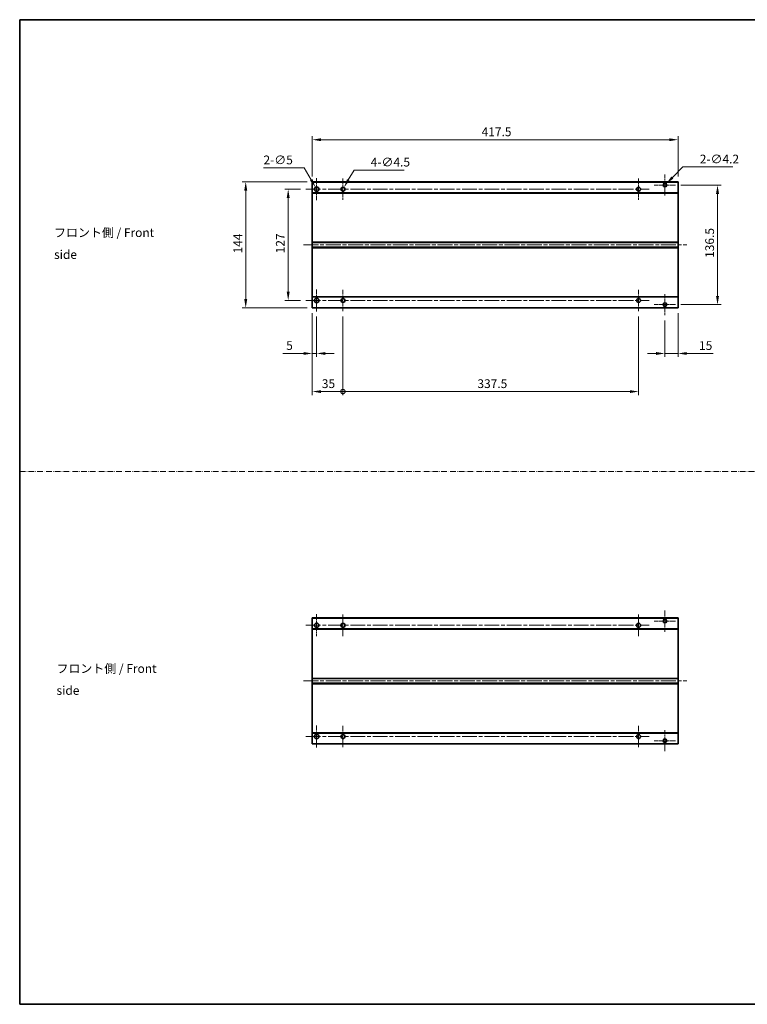
# Model space of a CAD drawing. Units: millimetres. Extents: x 0 to 10236, y 0 to 1546.
# Drawn here: x 4331 to 5162, y 0 to 1124 of the extents above; entities that cross this region are included whole.
import ezdxf

# ---------------------------------------------------------------- set-up
doc = ezdxf.new("R2010")
doc.units = ezdxf.units.MM
doc.header["$LTSCALE"] = 3
doc.linetypes.add('CHAIN', pattern=[0.3543, 0.2362, -0.0295, 0.0591, -0.0295])
doc.linetypes.add('DASH_DOT', pattern=[0.37, 0.24, -0.06, 0.01, -0.06])
doc.layers.get('Defpoints').update_dxf_attribs({"lineweight": 25})
for name, color, linetype, lineweight in [('Border (ISO)', 7, 'Continuous', 35), ('Center Mark (ISO)', 131, 'Continuous', 18), ('Centerline (ISO)', 131, 'Continuous', 18), ('Dimension (ISO)', 7, 'Continuous', 18), ('Sketch Geometry (ISO)', 7, 'Continuous', 18), ('Symbol (ISO)', 7, 'Continuous', 18), ('Visible (ISO)', 7, 'Continuous', 35), ('Visible Narrow (ISO)', 7, 'Continuous', 25)]:
    doc.layers.add(name, color=color, linetype=linetype, lineweight=lineweight)
doc.styles.add('Note Text (TK)', font='txt')
doc.dimstyles.new('Default - Method 1b (TK)', dxfattribs={"dimscale": 3, "dimtxt": 2.5, "dimasz": 2.5, "dimexe": 1, "dimexo": 1.5, "dimgap": 1, "dimtad": 1, "dimtoh": 1, "dimrnd": 1e-08, "dimdsep": 46, "dimtxsty": 'Note Text (TK)', "dimcen": 0.09, "dimdle": 5, "dimclrd": 100, "dimclre": 100, "dimclrt": 7, "dimadec": 1, "dimazin": 1, "dimtfac": 1, "dimtmove": 0, "dimatfit": 3, "dimfxl": 1, "dimtolj": 1, "dimlwd": -1, "dimlwe": -1, "dimarcsym": 0})

# ---------------------------------------------------------------- blocks, each defined once
blk = doc.blocks.new('図面枠 tk図枠')
at = {"layer": 'Border (ISO)'}
for p, q in [((14.5, 289), (405.5, 289)), ((14.5, 289), (14.5, 8)), ((405.5, 289), (405.5, 8)), ((14.5, 8), (405.5, 8))]:
    blk.add_line(p, q, dxfattribs=at)
blk = doc.blocks.new('*D235')
at = {"layer": 'Defpoints', "color": 0}
for p in [(5082.5, 987), (4665, 939), (5082.5, 939)]:
    blk.add_point(p, dxfattribs=at)
at = {"layer": 'Dimension (ISO)', "color": 100}
for p, q in [((4665, 945), (4665, 991)), ((5082.5, 945), (5082.5, 991)), ((4675, 987), (5072.5, 987))]:
    blk.add_line(p, q, dxfattribs=at)
for points in [[(4675, 988.6), (4675, 985.3), (4665, 987)], [(5072.5, 988.6), (5072.5, 985.3), (5082.5, 987)]]:
    blk.add_solid(points, dxfattribs=at)
at = {"layer": 'Dimension (ISO)', "color": 7, "insert": (4858.3, 996), "char_height": 10, "attachment_point": 4, "style": 'Note Text (TK)'}
blk.add_mtext('\\A1;417.5', dxfattribs=at)
blk = doc.blocks.new('*D236')
at = {"layer": 'Defpoints', "color": 0}
for p in [(4668.7, 932.6), (4671.2, 928.3)]:
    blk.add_point(p, dxfattribs=at)
at = {"layer": 'Dimension (ISO)', "color": 100}
for p, q in [((4609.3, 954.9), (4655.9, 954.9)), ((4655.9, 954.9), (4663.7, 941.3)), ((4669.6, 930.5), (4670.4, 930.5)), ((4670, 930.1), (4670, 930.8))]:
    blk.add_line(p, q, dxfattribs=at)
blk.add_solid([(4665.2, 942.1), (4662.3, 940.5), (4668.7, 932.6)], dxfattribs=at)
at = {"layer": 'Dimension (ISO)', "color": 7, "insert": (4609.3, 963.9), "char_height": 10, "attachment_point": 4, "style": 'Note Text (TK)'}
blk.add_mtext('\\A1;\\fＭＳ Ｐゴシック|b0|i0;\\H10.0000;2-∅5', dxfattribs=at)
blk = doc.blocks.new('*D237')
at = {"layer": 'Defpoints', "color": 0}
for p in [(4698.9, 928.5), (4701.1, 932.4)]:
    blk.add_point(p, dxfattribs=at)
at = {"layer": 'Dimension (ISO)', "color": 100}
for p, q in [((4712.7, 952.4), (4706.1, 941.1)), ((4769.8, 952.4), (4712.7, 952.4)), ((4699.6, 930.5), (4700.4, 930.5)), ((4700, 930.1), (4700, 930.8))]:
    blk.add_line(p, q, dxfattribs=at)
blk.add_solid([(4704.7, 941.9), (4707.6, 940.3), (4701.1, 932.4)], dxfattribs=at)
at = {"layer": 'Dimension (ISO)', "color": 7, "insert": (4731.7, 961.4), "char_height": 10, "attachment_point": 4, "style": 'Note Text (TK)'}
blk.add_mtext('\\A1;\\fＭＳ Ｐゴシック|b0|i0;\\H10.0000;4-∅4.5', dxfattribs=at)
blk = doc.blocks.new('*D238')
at = {"layer": 'Defpoints', "color": 0}
for p in [(5066, 933.7), (5069, 936.7)]:
    blk.add_point(p, dxfattribs=at)
at = {"layer": 'Dimension (ISO)', "color": 100}
for p, q in [((5088.1, 955.9), (5076.1, 943.8)), ((5145.1, 955.9), (5088.1, 955.9)), ((5067.1, 935.2), (5067.9, 935.2)), ((5067.5, 934.9), (5067.5, 935.6))]:
    blk.add_line(p, q, dxfattribs=at)
blk.add_solid([(5074.9, 945), (5077.2, 942.6), (5069, 936.7)], dxfattribs=at)
at = {"layer": 'Dimension (ISO)', "color": 7, "insert": (5107.3, 964.9), "char_height": 10, "attachment_point": 4, "style": 'Note Text (TK)'}
blk.add_mtext('\\A1;\\fＭＳ Ｐゴシック|b0|i0;\\H10.0000;2-∅4.2', dxfattribs=at)
blk = doc.blocks.new('*D239')
at = {"layer": 'Defpoints', "color": 0}
for p in [(4657.5, 930.5), (4637.5, 803.5), (4657.5, 803.5)]:
    blk.add_point(p, dxfattribs=at)
at = {"layer": 'Dimension (ISO)', "color": 100}
for p, q in [((4651.5, 930.5), (4633.5, 930.5)), ((4637.5, 920.5), (4637.5, 813.5)), ((4651.5, 803.5), (4633.5, 803.5))]:
    blk.add_line(p, q, dxfattribs=at)
for points in [[(4635.8, 920.5), (4639.2, 920.5), (4637.5, 930.5)], [(4635.8, 813.5), (4639.2, 813.5), (4637.5, 803.5)]]:
    blk.add_solid(points, dxfattribs=at)
at = {"layer": 'Dimension (ISO)', "color": 7, "insert": (4628.5, 857.3), "char_height": 10, "attachment_point": 4, "rotation": 90, "style": 'Note Text (TK)'}
blk.add_mtext('\\A1;127', dxfattribs=at)
blk = doc.blocks.new('*D240')
at = {"layer": 'Defpoints', "color": 0}
for p in [(4665, 939), (4589, 795), (4665, 795)]:
    blk.add_point(p, dxfattribs=at)
at = {"layer": 'Dimension (ISO)', "color": 100}
for p, q in [((4659, 939), (4585, 939)), ((4589, 929), (4589, 805)), ((4659, 795), (4585, 795))]:
    blk.add_line(p, q, dxfattribs=at)
for points in [[(4587.3, 929), (4590.7, 929), (4589, 939)], [(4587.3, 805), (4590.7, 805), (4589, 795)]]:
    blk.add_solid(points, dxfattribs=at)
at = {"layer": 'Dimension (ISO)', "color": 7, "insert": (4580, 857.1), "char_height": 10, "attachment_point": 4, "rotation": 90, "style": 'Note Text (TK)'}
blk.add_mtext('\\A1;144', dxfattribs=at)
blk = doc.blocks.new('*D241')
at = {"layer": 'Defpoints', "color": 0}
for p in [(4665, 795), (4670, 791), (4670, 743)]:
    blk.add_point(p, dxfattribs=at)
at = {"layer": 'Dimension (ISO)', "color": 100}
for p, q in [((4665, 789), (4665, 739)), ((4670, 785), (4670, 739)), ((4655, 743), (4631.2, 743)), ((4670, 743), (4665, 743)), ((4680, 743), (4690, 743))]:
    blk.add_line(p, q, dxfattribs=at)
for points in [[(4655, 744.6), (4655, 741.3), (4665, 743)], [(4680, 744.6), (4680, 741.3), (4670, 743)]]:
    blk.add_solid(points, dxfattribs=at)
at = {"layer": 'Dimension (ISO)', "color": 7, "insert": (4635.2, 752), "char_height": 10, "attachment_point": 4, "style": 'Note Text (TK)'}
blk.add_mtext('\\A1;5', dxfattribs=at)
blk = doc.blocks.new('_DotSmall')
at = {"color": 0, "linetype": 'ByBlock', "const_width": 0.5}
blk.add_lwpolyline([(-0.0625, 0, 1), (0.0625, 0, 1)], format="xyb", close=True, dxfattribs=at)
blk = doc.blocks.new('*D242')
at = {"layer": 'Defpoints', "color": 0}
for p in [(4665, 795), (4700, 791.2), (4700, 699.5)]:
    blk.add_point(p, dxfattribs=at)
at = {"layer": 'Dimension (ISO)', "color": 100}
for p, q in [((4665, 789), (4665, 695.5)), ((4700, 785.2), (4700, 695.5)), ((4675, 699.5), (4700, 699.5))]:
    blk.add_line(p, q, dxfattribs=at)
blk.add_solid([(4675, 701.1), (4675, 697.8), (4665, 699.5)], dxfattribs=at)
at = {"layer": 'Dimension (ISO)', "color": 100, "xscale": 10, "yscale": 10, "zscale": 10}
blk.add_blockref('_DotSmall', (4700, 699.5), dxfattribs=at)
at = {"layer": 'Dimension (ISO)', "color": 7, "insert": (4675.9, 708.5), "char_height": 10, "attachment_point": 4, "style": 'Note Text (TK)'}
blk.add_mtext('\\A1;35', dxfattribs=at)
blk = doc.blocks.new('*D243')
at = {"layer": 'Defpoints', "color": 0}
for p in [(4700, 791.2), (5037.5, 791.2), (5037.5, 699.5)]:
    blk.add_point(p, dxfattribs=at)
at = {"layer": 'Dimension (ISO)', "color": 100}
for p, q in [((4700, 785.2), (4700, 695.5)), ((5037.5, 785.2), (5037.5, 695.5)), ((4700, 699.5), (5027.5, 699.5))]:
    blk.add_line(p, q, dxfattribs=at)
blk.add_solid([(5027.5, 701.1), (5027.5, 697.8), (5037.5, 699.5)], dxfattribs=at)
at = {"layer": 'Dimension (ISO)', "color": 100, "xscale": 10, "yscale": 10, "zscale": 10, "rotation": 180}
blk.add_blockref('_DotSmall', (4700, 699.5), dxfattribs=at)
at = {"layer": 'Dimension (ISO)', "color": 7, "insert": (4853.5, 708.5), "char_height": 10, "attachment_point": 4, "style": 'Note Text (TK)'}
blk.add_mtext('\\A1;337.5', dxfattribs=at)
blk = doc.blocks.new('*D244')
at = {"layer": 'Defpoints', "color": 0}
for p in [(5082.5, 795), (5067.5, 786.6), (5082.5, 743)]:
    blk.add_point(p, dxfattribs=at)
at = {"layer": 'Dimension (ISO)', "color": 100}
for p, q in [((5082.5, 789), (5082.5, 739)), ((5067.5, 780.6), (5067.5, 739)), ((5057.5, 743), (5047.5, 743)), ((5067.5, 743), (5082.5, 743)), ((5092.5, 743), (5122.8, 743))]:
    blk.add_line(p, q, dxfattribs=at)
for points in [[(5057.5, 744.6), (5057.5, 741.3), (5067.5, 743)], [(5092.5, 744.6), (5092.5, 741.3), (5082.5, 743)]]:
    blk.add_solid(points, dxfattribs=at)
at = {"layer": 'Dimension (ISO)', "color": 7, "insert": (5106.5, 752), "char_height": 10, "attachment_point": 4, "style": 'Note Text (TK)'}
blk.add_mtext('\\A1;15', dxfattribs=at)
blk = doc.blocks.new('*D245')
at = {"layer": 'Defpoints', "color": 0}
for p in [(5079.6, 935.2), (5127.6, 935.2), (5079.6, 798.7)]:
    blk.add_point(p, dxfattribs=at)
at = {"layer": 'Dimension (ISO)', "color": 100}
for p, q in [((5085.6, 935.2), (5131.6, 935.2)), ((5127.6, 808.7), (5127.6, 925.2)), ((5085.6, 798.7), (5131.6, 798.7))]:
    blk.add_line(p, q, dxfattribs=at)
for points in [[(5125.9, 925.2), (5129.3, 925.2), (5127.6, 935.2)], [(5125.9, 808.7), (5129.3, 808.7), (5127.6, 798.7)]]:
    blk.add_solid(points, dxfattribs=at)
at = {"layer": 'Dimension (ISO)', "color": 7, "insert": (5118.6, 852.1), "char_height": 10, "attachment_point": 4, "rotation": 90, "style": 'Note Text (TK)'}
blk.add_mtext('\\A1;136.5', dxfattribs=at)

msp = doc.modelspace()

# ---------------------------------------------------------------- linework, layer by layer
at = {"layer": 'Center Mark (ISO)', "linetype": 'CHAIN', "ltscale": 6.722705}
for p, q in [((5067.4972, 947.3315), (5067.4972, 923.1315)), ((5079.5972, 935.2315), (5055.3972, 935.2315)), ((5067.4972, 810.8315), (5067.4972, 786.6315)), ((5079.5972, 798.7315), (5055.3972, 798.7315)), ((5067.4972, 449.5376), (5067.4972, 425.3376)), ((5079.5972, 437.4376), (5055.3972, 437.4376)), ((5067.4972, 313.0376), (5067.4972, 288.8376)), ((5079.5972, 300.9376), (5055.3972, 300.9376))]:
    msp.add_line(p, q, dxfattribs=at)
at = {"layer": 'Center Mark (ISO)', "linetype": 'CHAIN', "ltscale": 6.944946}
for p, q in [((4669.9972, 942.9815), (4669.9972, 917.9815)), ((4669.9972, 815.9815), (4669.9972, 790.9815)), ((4669.9972, 445.1876), (4669.9972, 420.1876)), ((4669.9972, 318.1876), (4669.9972, 293.1876))]:
    msp.add_line(p, q, dxfattribs=at)
at = {"layer": 'Center Mark (ISO)', "linetype": 'CHAIN', "ltscale": 6.806046}
for p, q in [((4699.9972, 942.7315), (4699.9972, 918.2315)), ((5037.4972, 942.7315), (5037.4972, 918.2315)), ((4699.9972, 815.7315), (4699.9972, 791.2315)), ((5037.4972, 815.7315), (5037.4972, 791.2315)), ((4699.9972, 444.9376), (4699.9972, 420.4376)), ((5037.4972, 444.9376), (5037.4972, 420.4376)), ((4699.9972, 317.9376), (4699.9972, 293.4376)), ((5037.4972, 317.9376), (5037.4972, 293.4376))]:
    msp.add_line(p, q, dxfattribs=at)
at = {"layer": 'Centerline (ISO)', "linetype": 'CHAIN', "ltscale": 23.990969}
for p, q in [((4657.4972, 930.4815), (5049.7472, 930.4815)), ((4654.9972, 866.9815), (5092.4972, 866.9815)), ((4657.4972, 803.4815), (5049.7472, 803.4815)), ((4657.4972, 432.6876), (5049.7472, 432.6876)), ((4654.9972, 369.1876), (5092.4972, 369.1876)), ((4657.4972, 305.6876), (5049.7472, 305.6876))]:
    msp.add_line(p, q, dxfattribs=at)
at = {"layer": 'Sketch Geometry (ISO)', "color": 4, "linetype": 'DASH_DOT', "lineweight": 18, "ltscale": 9.032109}
msp.add_line((4331.0001, 608.2096), (5895.0001, 608.2096), dxfattribs=at)
at = {"layer": 'Visible (ISO)'}
for p, q in [((4664.9972, 938.9815), (5082.4972, 938.9815)), ((4664.9972, 938.6815), (4664.9972, 938.9815)), ((4664.9972, 938.6815), (4664.9972, 926.4815)), ((5082.4972, 938.9815), (5082.4972, 938.6815)), ((5082.4972, 926.4815), (5082.4972, 938.6815)), ((4664.9972, 925.9815), (4664.9972, 926.4815)), ((4664.9972, 926.4815), (5082.4972, 926.4815)), ((4664.9972, 925.9815), (4664.9972, 870.2315)), ((5082.4972, 926.4815), (5082.4972, 925.9815)), ((5082.4972, 870.2315), (5082.4972, 925.9815)), ((4664.9972, 869.7315), (4664.9972, 870.2315)), ((4664.9972, 869.7315), (4664.9972, 864.2315)), ((4664.9972, 869.7315), (5082.4972, 869.7315)), ((5082.4972, 870.2315), (5082.4972, 869.7315)), ((5082.4972, 864.2315), (5082.4972, 869.7315)), ((4664.9972, 864.2315), (5082.4972, 864.2315)), ((4664.9972, 863.7315), (4664.9972, 864.2315)), ((4664.9972, 863.7315), (4664.9972, 807.9815)), ((5082.4972, 864.2315), (5082.4972, 863.7315)), ((5082.4972, 807.9815), (5082.4972, 863.7315)), ((4664.9972, 807.4815), (4664.9972, 807.9815)), ((4664.9972, 807.4815), (4664.9972, 795.2815)), ((4664.9972, 807.4815), (5082.4972, 807.4815)), ((5082.4972, 807.9815), (5082.4972, 807.4815)), ((5082.4972, 795.2815), (5082.4972, 807.4815)), ((4664.9972, 794.9815), (4664.9972, 795.2815)), ((4664.9972, 794.9815), (5082.4972, 794.9815)), ((5082.4972, 795.2815), (5082.4972, 794.9815)), ((4664.9972, 441.1876), (5082.4972, 441.1876)), ((4664.9972, 440.8876), (4664.9972, 441.1876)), ((4664.9972, 440.8876), (4664.9972, 428.6876)), ((5082.4972, 441.1876), (5082.4972, 440.8876)), ((5082.4972, 428.6876), (5082.4972, 440.8876)), ((4664.9972, 428.1876), (4664.9972, 428.6876)), ((4664.9972, 428.6876), (5082.4972, 428.6876)), ((4664.9972, 428.1876), (4664.9972, 372.4376)), ((5082.4972, 428.6876), (5082.4972, 428.1876)), ((5082.4972, 372.4376), (5082.4972, 428.1876)), ((4664.9972, 371.9376), (4664.9972, 372.4376)), ((4664.9972, 371.9376), (4664.9972, 366.4376)), ((4664.9972, 371.9376), (5082.4972, 371.9376)), ((5082.4972, 372.4376), (5082.4972, 371.9376)), ((5082.4972, 366.4376), (5082.4972, 371.9376)), ((4664.9972, 366.4376), (5082.4972, 366.4376)), ((4664.9972, 365.9376), (4664.9972, 366.4376)), ((4664.9972, 365.9376), (4664.9972, 310.1876)), ((5082.4972, 366.4376), (5082.4972, 365.9376)), ((5082.4972, 310.1876), (5082.4972, 365.9376)), ((4664.9972, 309.6876), (4664.9972, 310.1876)), ((4664.9972, 309.6876), (4664.9972, 297.4876)), ((4664.9972, 309.6876), (5082.4972, 309.6876)), ((5082.4972, 310.1876), (5082.4972, 309.6876)), ((5082.4972, 297.4876), (5082.4972, 309.6876)), ((4664.9972, 297.1876), (4664.9972, 297.4876)), ((4664.9972, 297.1876), (5082.4972, 297.1876)), ((5082.4972, 297.4876), (5082.4972, 297.1876))]:
    msp.add_line(p, q, dxfattribs=at)
for centre, radius in [((4669.9972, 930.4815), 2.5), ((5067.4972, 935.2315), 2.1), ((4699.9972, 930.4815), 2.25), ((5037.4972, 930.4815), 2.25), ((4669.9972, 803.4815), 2.5), ((4699.9972, 803.4815), 2.25), ((5037.4972, 803.4815), 2.25), ((5067.4972, 798.7315), 2.1), ((5067.4972, 437.4376), 2.1), ((4669.9972, 432.6876), 2.5), ((4699.9972, 432.6876), 2.25), ((5037.4972, 432.6876), 2.25), ((4669.9972, 305.6876), 2.5), ((4699.9972, 305.6876), 2.25), ((5037.4972, 305.6876), 2.25), ((5067.4972, 300.9376), 2.1)]:
    msp.add_circle(centre, radius, dxfattribs=at)
at = {"layer": 'Visible Narrow (ISO)'}
for p, q in [((4664.9972, 938.6815), (5082.4972, 938.6815)), ((4664.9972, 925.9815), (5082.4972, 925.9815)), ((4664.9972, 870.2315), (5082.4972, 870.2315)), ((4664.9972, 863.7315), (5082.4972, 863.7315)), ((4664.9972, 807.9815), (5082.4972, 807.9815)), ((4664.9972, 795.2815), (5082.4972, 795.2815)), ((4664.9972, 440.8876), (5082.4972, 440.8876)), ((4664.9972, 428.1876), (5082.4972, 428.1876)), ((4664.9972, 372.4376), (5082.4972, 372.4376)), ((4664.9972, 365.9376), (5082.4972, 365.9376)), ((4664.9972, 310.1876), (5082.4972, 310.1876)), ((4664.9972, 297.4876), (5082.4972, 297.4876))]:
    msp.add_line(p, q, dxfattribs=at)

# ---------------------------------------------------------------- block references
at = {"xscale": 4, "yscale": 4, "zscale": 4}
msp.add_blockref('図面枠 tk図枠', (4273, -32), dxfattribs=at)

# ---------------------------------------------------------------- texts
at = {"layer": 'Symbol (ISO)', "color": 7, "char_height": 10, "width": 142.51462, "attachment_point": 4, "line_spacing_factor": 1.5, "style": 'Note Text (TK)'}
for insert in [(4370.2648, 868.4192), (4373.0279, 370.7927)]:
    msp.add_mtext('{\\fＭＳ Ｐゴシック|b0|i0;フロント側 / Front side}', dxfattribs=dict(at, insert=insert))

# ---------------------------------------------------------------- dimensions: what is measured, and where the dimension line sits
at = {"layer": 'Dimension (ISO)', "color": 100}
for base, p1, p2, angle, override, picture, middle in [((5082.4972, 986.9815), (4664.9972, 938.9815), (5082.4972, 938.9815), 180, {"dimscale": 0, "dimtxt": 10, "dimasz": 10, "dimexe": 4, "dimexo": 6, "dimgap": 4, "dimtoh": 0, "dimdec": 2, "dimcen": 0.36, "dimtol": 0, "dimlim": 0, "dimtp": 0, "dimtm": 0, "dimtdec": 2, "dimtix": 0, "dimtofl": 0, "dimtmove": 0, "dimatfit": 1}, '*D235', (4873.7472, 986.9815)), ((4588.9972, 794.9815), (4664.9972, 938.9815), (4664.9972, 794.9815), 270, {"dimscale": 0, "dimtxt": 10, "dimasz": 10, "dimexe": 4, "dimexo": 6, "dimgap": 4, "dimtoh": 0, "dimdec": 2, "dimcen": 0.36, "dimtol": 0, "dimlim": 0, "dimtp": 0, "dimtm": 0, "dimtdec": 2, "dimtix": 0, "dimtofl": 0, "dimtmove": 0, "dimatfit": 1}, '*D240', (4588.9972, 866.9815)), ((5127.5972, 935.2315), (5079.5972, 798.7315), (5079.5972, 935.2315), 90, {"dimscale": 0, "dimtxt": 10, "dimasz": 10, "dimexe": 4, "dimexo": 6, "dimgap": 4, "dimtoh": 0, "dimdec": 2, "dimcen": 0.36, "dimtol": 0, "dimlim": 0, "dimtp": 0, "dimtm": 0, "dimtdec": 2, "dimtix": 0, "dimtofl": 0, "dimtmove": 0, "dimatfit": 1}, '*D245', (5127.5972, 866.9815)), ((4637.4972, 803.4815), (4657.4972, 930.4815), (4657.4972, 803.4815), 270, {"dimscale": 0, "dimtxt": 10, "dimasz": 10, "dimexe": 4, "dimexo": 6, "dimgap": 4, "dimtoh": 0, "dimdec": 2, "dimcen": 0.36, "dimtol": 0, "dimlim": 0, "dimtp": 0, "dimtm": 0, "dimtdec": 2, "dimtix": 0, "dimtofl": 0, "dimtmove": 0, "dimatfit": 1}, '*D239', (4637.4972, 866.9815)), ((4669.9972, 742.9815), (4664.9972, 794.9815), (4669.9972, 790.9815), 180, {"dimscale": 0, "dimtxt": 10, "dimasz": 10, "dimexe": 4, "dimexo": 6, "dimgap": 4, "dimtoh": 0, "dimdec": 2, "dimcen": 0.36, "dimtol": 0, "dimlim": 0, "dimtp": 0, "dimtm": 0, "dimtdec": 2, "dimtix": 0, "dimtofl": 1, "dimtmove": 0, "dimatfit": 1}, '*D241', (4638.0995, 742.9815)), ((4699.9972, 699.4815), (4664.9972, 794.9815), (4699.9972, 791.2315), 180, {"dimscale": 0, "dimtxt": 10, "dimasz": 10, "dimexe": 4, "dimexo": 6, "dimgap": 4, "dimtoh": 0, "dimdec": 2, "dimblk2": 'DotSmall', "dimsah": 1, "dimcen": 0.36, "dimdle": 0, "dimtol": 0, "dimlim": 0, "dimtp": 0, "dimtm": 0, "dimtdec": 2, "dimtix": 0, "dimtofl": 0, "dimtmove": 0, "dimatfit": 1}, '*D242', (4682.4572, 699.4815)), ((5037.4972, 699.4815), (4699.9972, 791.2315), (5037.4972, 791.2315), 180, {"dimscale": 0, "dimtxt": 10, "dimasz": 10, "dimexe": 4, "dimexo": 6, "dimgap": 4, "dimtoh": 0, "dimdec": 2, "dimblk1": 'DotSmall', "dimsah": 1, "dimcen": 0.36, "dimdle": 0, "dimtol": 0, "dimlim": 0, "dimtp": 0, "dimtm": 0, "dimtdec": 2, "dimtix": 0, "dimtofl": 0, "dimtmove": 0, "dimatfit": 1}, '*D243', (4868.7872, 699.4815)), ((5082.4972, 742.9815), (5067.4972, 786.6315), (5082.4972, 794.9815), 180, {"dimscale": 0, "dimtxt": 10, "dimasz": 10, "dimexe": 4, "dimexo": 6, "dimgap": 4, "dimtoh": 0, "dimdec": 2, "dimcen": 0.36, "dimtol": 0, "dimlim": 0, "dimtp": 0, "dimtm": 0, "dimtdec": 2, "dimtix": 0, "dimtofl": 1, "dimtmove": 0, "dimatfit": 1}, '*D244', (5112.6336, 742.9815))]:
    dim = msp.add_linear_dim(base=base, p1=p1, p2=p2, angle=angle, dimstyle='Default - Method 1b (TK)', override=override, dxfattribs=at)
    dim.commit()
    dim.dimension.update_dxf_attribs({"geometry": picture, "text_midpoint": middle, "dimtype": 160})
for p1, p2, text, picture, middle in [((4671.2472, 928.3165), (4668.7472, 932.6466), '\\fＭＳ Ｐゴシック|b0|i0;\\H10.0000;2-<>', '*D236', (4623.0854, 954.8697)), ((4698.8722, 928.533), (4701.1222, 932.4301), '\\fＭＳ Ｐゴシック|b0|i0;\\H10.0000;4-<>', '*D237', (4750.7605, 952.4245)), ((5066.0123, 933.7466), (5068.9822, 936.7165), '\\fＭＳ Ｐゴシック|b0|i0;\\H10.0000;2-<>', '*D238', (5126.2233, 955.8631))]:
    dim = msp.add_diameter_dim_2p(p1=p1, p2=p2, text=text, dimstyle='Default - Method 1b (TK)', override={"dimscale": 0, "dimtxt": 10, "dimasz": 10, "dimexe": 4, "dimexo": 6, "dimgap": 4, "dimtih": 1, "dimdec": 2, "dimlfac": 1, "dimcen": 0.36, "dimtol": 0, "dimlim": 0, "dimtp": 0, "dimtm": 0, "dimtdec": 2, "dimtix": 0, "dimtofl": 0, "dimtmove": 0, "dimatfit": 3}, dxfattribs=at)
    dim.commit()
    dim.dimension.update_dxf_attribs({"geometry": picture, "text_midpoint": middle, "dimtype": 163})

doc.saveas('drawing.dxf')
